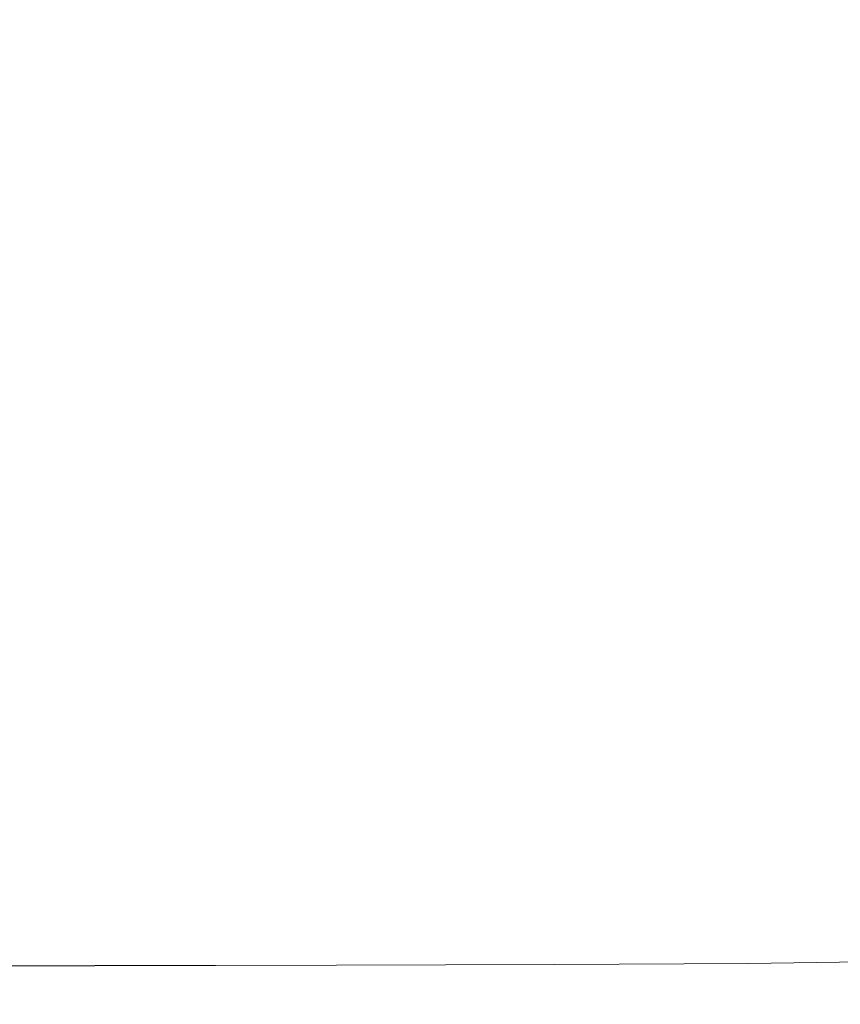
# Model space of a CAD drawing. Extents: x -25 to 25, y -152 to 38.
# Drawn here: x 14 to 19, y -152 to -145 of the extents above; entities that cross this region are included whole.
import ezdxf

# ---------------------------------------------------------------- set-up
doc = ezdxf.new("R2010")
doc.units = 0
doc.header["$LTSCALE"] = 500
doc.header["$MEASUREMENT"] = 0
doc.layers.add('CHROM', color=251, linetype='Continuous')

msp = doc.modelspace()

# ---------------------------------------------------------------- linework, layer by layer
at = {"layer": 'CHROM', "lineweight": 0}
for points, invisible_edges in [([(19.8731, -147.4952, 121.9779), (19.8751, -144.9096, 121.9876), (18.705, -144.9959, 121.9974), (18.7044, -147.5529, 121.9876)], 15), ([(19.8731, -147.4952, 110.0221), (18.7044, -147.5529, 110.0139), (18.705, -144.9959, 110.0056), (19.8751, -144.9096, 110.0139)], 15), ([(18.7044, -147.5529, 121.9876), (18.705, -144.9959, 121.9974), (17.3851, -145.0796, 122.0007), (17.3851, -147.6085, 121.9908)], 15), ([(18.7044, -147.5529, 110.0139), (17.3851, -147.6085, 110.0111), (17.3851, -145.0796, 110.0028), (18.705, -144.9959, 110.0056)], 15), ([(17.3851, -147.6085, 121.9908), (17.3851, -145.0796, 122.0007), (15.9099, -145.1581, 122.0007), (15.9099, -147.6604, 121.9908)], 15), ([(17.3851, -147.6085, 110.0111), (15.9099, -147.6604, 110.0111), (15.9099, -145.1581, 110.0028), (17.3851, -145.0796, 110.0028)], 15), ([(14.2736, -147.7072, 121.9908), (15.9099, -147.6604, 121.9908), (15.9099, -145.1581, 122.0007), (14.2736, -145.2289, 122.0007)], 15), ([(14.2736, -147.7072, 110.0111), (14.2736, -145.2289, 110.0028), (15.9099, -145.1581, 110.0028), (15.9099, -147.6604, 110.0111)], 15), ([(12.4963, -147.7487, 121.9908), (14.2736, -147.7072, 121.9908), (14.2736, -145.2289, 122.0007), (12.4963, -145.2915, 122.0007)], 15), ([(12.4963, -147.7487, 110.0111), (12.4963, -145.2915, 110.0028), (14.2736, -145.2289, 110.0028), (14.2736, -147.7072, 110.0111)], 15), ([(19.8689, -149.3037, 121.9585), (19.8731, -147.4952, 121.9779), (18.7044, -147.5529, 121.9876), (18.7034, -149.3419, 121.968)], 15), ([(19.8689, -149.3037, 110.0386), (18.7034, -149.3419, 110.0305), (18.7044, -147.5529, 110.0139), (19.8731, -147.4952, 110.0221)], 15), ([(18.7034, -149.3419, 121.968), (18.7044, -147.5529, 121.9876), (17.3851, -147.6085, 121.9908), (17.3851, -149.3777, 121.9711)], 15), ([(18.7034, -149.3419, 110.0305), (17.3851, -149.3777, 110.0278), (17.3851, -147.6085, 110.0111), (18.7044, -147.5529, 110.0139)], 15), ([(14.2736, -149.4405, 121.9712), (15.9099, -149.4107, 121.9711), (15.9099, -147.6604, 121.9908), (14.2736, -147.7072, 121.9908)], 15), ([(14.2736, -149.4405, 110.0278), (14.2736, -147.7072, 110.0111), (15.9099, -147.6604, 110.0111), (15.9099, -149.4107, 110.0278)], 15), ([(17.3851, -149.3777, 121.9711), (17.3851, -147.6085, 121.9908), (15.9099, -147.6604, 121.9908), (15.9099, -149.4107, 121.9711)], 15), ([(17.3851, -149.3777, 110.0278), (15.9099, -149.4107, 110.0278), (15.9099, -147.6604, 110.0111), (17.3851, -147.6085, 110.0111)], 15), ([(12.4963, -149.4668, 121.9712), (14.2736, -149.4405, 121.9712), (14.2736, -147.7072, 121.9908), (12.4963, -147.7487, 121.9908)], 15), ([(12.4963, -149.4668, 110.0278), (12.4963, -147.7487, 110.0111), (14.2736, -147.7072, 110.0111), (14.2736, -149.4405, 110.0278)], 15), ([(19.8689, -149.3037, 121.9585), (18.7034, -149.3419, 121.968), (18.7017, -150.5084, 121.9353), (19.862, -150.4822, 121.9261)], 15), ([(19.8689, -149.3037, 110.0386), (19.862, -150.4822, 110.0661), (18.7017, -150.5084, 110.0583), (18.7034, -149.3419, 110.0305)], 15), ([(17.3851, -149.3777, 121.9711), (15.9099, -149.4107, 121.9711), (15.9099, -150.5518, 121.9383), (17.3851, -150.5314, 121.9383)], 15), ([(17.3851, -149.3777, 110.0278), (17.3851, -150.5314, 110.0557), (15.9099, -150.5518, 110.0557), (15.9099, -149.4107, 110.0278)], 15), ([(18.7034, -149.3419, 121.968), (17.3851, -149.3777, 121.9711), (17.3851, -150.5314, 121.9383), (18.7017, -150.5084, 121.9353)], 15), ([(18.7034, -149.3419, 110.0305), (18.7017, -150.5084, 110.0583), (17.3851, -150.5314, 110.0557), (17.3851, -149.3777, 110.0278)], 15), ([(12.4963, -149.4668, 121.9712), (12.4963, -150.5864, 121.9383), (14.2736, -150.5701, 121.9383), (14.2736, -149.4405, 121.9712)], 15), ([(12.4963, -149.4668, 110.0278), (14.2736, -149.4405, 110.0278), (14.2736, -150.5702, 110.0557), (12.4963, -150.5864, 110.0557)], 15), ([(14.2736, -149.4405, 121.9712), (14.2736, -150.5701, 121.9383), (15.9099, -150.5518, 121.9383), (15.9099, -149.4107, 121.9711)], 15), ([(14.2736, -149.4405, 110.0278), (15.9099, -149.4107, 110.0278), (15.9099, -150.5518, 110.0557), (14.2736, -150.5702, 110.0557)], 15), ([(17.3851, -150.5314, 121.9383), (15.9099, -150.5518, 121.9383), (15.9099, -151.2265, 121.8891), (17.3851, -151.2139, 121.8891)], 15), ([(17.3851, -150.5314, 110.0557), (17.3851, -151.2139, 110.0975), (15.9099, -151.2265, 110.0975), (15.9099, -150.5518, 110.0557)], 15), ([(18.7017, -150.5084, 121.9353), (17.3851, -150.5314, 121.9383), (17.3851, -151.2139, 121.8891), (18.6998, -151.1984, 121.8862)], 15), ([(18.7017, -150.5084, 110.0583), (18.6998, -151.1984, 110.0999), (17.3851, -151.2139, 110.0975), (17.3851, -150.5314, 110.0557)], 15), ([(19.862, -150.4822, 121.9261), (18.7017, -150.5084, 121.9353), (18.6998, -151.1984, 121.8862), (19.8544, -151.1784, 121.8776)], 15), ([(19.862, -150.4822, 110.0661), (19.8544, -151.1784, 110.1072), (18.6998, -151.1984, 110.0999), (18.7017, -150.5084, 110.0583)], 15), ([(12.4963, -150.5864, 121.9383), (12.4963, -151.2478, 121.8891), (14.2736, -151.2378, 121.8891), (14.2736, -150.5701, 121.9383)], 15), ([(12.4963, -150.5864, 110.0557), (14.2736, -150.5702, 110.0557), (14.2736, -151.2378, 110.0975), (12.4963, -151.2478, 110.0975)], 15), ([(14.2736, -150.5701, 121.9383), (14.2736, -151.2378, 121.8891), (15.9099, -151.2265, 121.8891), (15.9099, -150.5518, 121.9383)], 15), ([(14.2736, -150.5702, 110.0557), (15.9099, -150.5518, 110.0557), (15.9099, -151.2265, 110.0975), (14.2736, -151.2378, 110.0975)], 15), ([(18.6998, -151.1984, 121.8862), (17.3851, -151.2139, 121.8891), (17.3851, -151.5695, 121.8202), (18.6982, -151.5579, 121.8175)], 15), ([(18.6998, -151.1984, 110.0999), (18.6982, -151.5579, 110.1582), (17.3851, -151.5695, 110.1559), (17.3851, -151.2139, 110.0975)], 15), ([(19.8544, -151.1784, 121.8776), (18.6998, -151.1984, 121.8862), (18.6982, -151.5579, 121.8175), (19.8481, -151.5402, 121.8097)], 15), ([(19.8544, -151.1784, 110.1072), (19.8481, -151.5402, 110.1648), (18.6982, -151.5579, 110.1582), (18.6998, -151.1984, 110.0999)], 15), ([(12.4963, -151.2478, 121.8891), (12.4963, -151.5915, 121.8202), (14.2736, -151.5849, 121.8202), (14.2736, -151.2378, 121.8891)], 15), ([(12.4963, -151.2478, 110.0975), (14.2736, -151.2378, 110.0975), (14.2736, -151.585, 110.1559), (12.4963, -151.5915, 110.1559)], 15), ([(14.2736, -151.2378, 121.8891), (14.2736, -151.5849, 121.8202), (15.9099, -151.5776, 121.8202), (15.9099, -151.2265, 121.8891)], 15), ([(14.2736, -151.2378, 110.0975), (15.9099, -151.2265, 110.0975), (15.9099, -151.5776, 110.1559), (14.2736, -151.585, 110.1559)], 15), ([(17.3851, -151.2139, 121.8891), (15.9099, -151.2265, 121.8891), (15.9099, -151.5776, 121.8202), (17.3851, -151.5695, 121.8202)], 15), ([(17.3851, -151.2139, 110.0975), (17.3851, -151.5695, 110.1559), (15.9099, -151.5776, 110.1559), (15.9099, -151.2265, 110.0975)], 15), ([(12.4963, -151.5915, 121.8202), (12.4963, -151.7578, 121.7283), (14.2736, -151.7532, 121.7283), (14.2736, -151.5849, 121.8202)], 15), ([(12.4963, -151.5915, 110.1559), (14.2736, -151.585, 110.1559), (14.2736, -151.7532, 110.2339), (12.4963, -151.7578, 110.2339)], 15), ([(14.2736, -151.5849, 121.8202), (14.2736, -151.7532, 121.7283), (15.9099, -151.7481, 121.7283), (15.9099, -151.5776, 121.8202)], 15), ([(14.2736, -151.585, 110.1559), (15.9099, -151.5776, 110.1559), (15.9099, -151.7481, 110.2339), (14.2736, -151.7532, 110.2339)], 15), ([(17.3851, -151.5695, 121.8202), (15.9099, -151.5776, 121.8202), (15.9099, -151.7481, 121.7283), (17.3851, -151.7424, 121.7283)], 15), ([(17.3851, -151.5695, 110.1559), (17.3851, -151.7424, 110.2339), (15.9099, -151.7481, 110.2339), (15.9099, -151.5776, 110.1559)], 15), ([(18.6982, -151.5579, 121.8175), (17.3851, -151.5695, 121.8202), (17.3851, -151.7424, 121.7283), (18.6975, -151.7326, 121.726)], 15), ([(18.6982, -151.5579, 110.1582), (18.6975, -151.7326, 110.2358), (17.3851, -151.7424, 110.2339), (17.3851, -151.5695, 110.1559)], 15), ([(19.8481, -151.5402, 121.8097), (18.6982, -151.5579, 121.8175), (18.6975, -151.7326, 121.726), (19.8454, -151.7153, 121.7192)], 15), ([(19.8481, -151.5402, 110.1648), (19.8454, -151.7153, 110.2416), (18.6975, -151.7326, 110.2358), (18.6982, -151.5579, 110.1582)], 15), ([(18.6982, -151.8685, 121.6083), (18.6975, -151.7326, 121.726), (17.3851, -151.7424, 121.7283), (17.3851, -151.8768, 121.6101)], 15), ([(18.6982, -151.8685, 110.3357), (17.3851, -151.8768, 110.3342), (17.3851, -151.7424, 110.2339), (18.6975, -151.7326, 110.2358)], 15), ([(19.8481, -151.8516, 121.6029), (19.8454, -151.7153, 121.7192), (18.6975, -151.7326, 121.726), (18.6982, -151.8685, 121.6083)], 15), ([(19.8481, -151.8516, 110.3403), (18.6982, -151.8685, 110.3357), (18.6975, -151.7326, 110.2358), (19.8454, -151.7153, 110.2416)], 15), ([(12.4963, -151.8871, 121.6101), (14.2736, -151.884, 121.6101), (14.2736, -151.7532, 121.7283), (12.4963, -151.7578, 121.7283)], 15), ([(12.4963, -151.8871, 110.3342), (12.4963, -151.7578, 110.2339), (14.2736, -151.7532, 110.2339), (14.2736, -151.8841, 110.3342)], 15), ([(14.2736, -151.884, 121.6101), (15.9099, -151.8806, 121.6101), (15.9099, -151.7481, 121.7283), (14.2736, -151.7532, 121.7283)], 15), ([(14.2736, -151.8841, 110.3342), (14.2736, -151.7532, 110.2339), (15.9099, -151.7481, 110.2339), (15.9099, -151.8806, 110.3342)], 15), ([(17.3851, -151.8768, 121.6101), (17.3851, -151.7424, 121.7283), (15.9099, -151.7481, 121.7283), (15.9099, -151.8806, 121.6101)], 15), ([(17.3851, -151.8768, 110.3342), (15.9099, -151.8806, 110.3342), (15.9099, -151.7481, 110.2339), (17.3851, -151.7424, 110.2339)], 15), ([(18.6998, -151.9705, 121.4536), (18.6982, -151.8685, 121.6083), (17.3851, -151.8768, 121.6101), (17.3851, -151.9777, 121.4548)], 13), ([(18.6998, -151.9705, 110.4696), (17.3851, -151.9777, 110.4685), (17.3851, -151.8768, 110.3342), (18.6982, -151.8685, 110.3357)], 11), ([(19.8544, -151.9538, 121.4497), (19.8481, -151.8516, 121.6029), (18.6982, -151.8685, 121.6083), (18.6998, -151.9705, 121.4536)], 13), ([(19.8544, -151.9538, 110.4729), (18.6998, -151.9705, 110.4696), (18.6982, -151.8685, 110.3357), (19.8481, -151.8516, 110.3403)], 11), ([(12.4963, -151.9841, 121.4549), (14.2736, -151.9822, 121.4548), (14.2736, -151.884, 121.6101), (12.4963, -151.8871, 121.6101)], 11), ([(12.4963, -151.9841, 110.4685), (12.4963, -151.8871, 110.3342), (14.2736, -151.8841, 110.3342), (14.2736, -151.9822, 110.4685)], 13), ([(14.2736, -151.9822, 121.4548), (15.9099, -151.9801, 121.4548), (15.9099, -151.8806, 121.6101), (14.2736, -151.884, 121.6101)], 11), ([(14.2736, -151.9822, 110.4685), (14.2736, -151.8841, 110.3342), (15.9099, -151.8806, 110.3342), (15.9099, -151.9801, 110.4685)], 13), ([(17.3851, -151.9777, 121.4548), (17.3851, -151.8768, 121.6101), (15.9099, -151.8806, 121.6101), (15.9099, -151.9801, 121.4548)], 13), ([(17.3851, -151.9777, 110.4685), (15.9099, -151.9801, 110.4685), (15.9099, -151.8806, 110.3342), (17.3851, -151.8768, 110.3342)], 11), ([(12.4963, -152.0534, 121.2517), (14.2736, -152.0523, 121.2517), (14.2736, -151.9822, 121.4548), (12.4963, -151.9841, 121.4549)], 15), ([(12.4963, -152.0534, 110.6487), (12.4963, -151.9841, 110.4685), (14.2736, -151.9822, 110.4685), (14.2736, -152.0523, 110.6487)], 15), ([(14.2736, -152.0523, 121.2517), (15.9099, -152.0511, 121.2517), (15.9099, -151.9801, 121.4548), (14.2736, -151.9822, 121.4548)], 15), ([(14.2736, -152.0523, 110.6487), (14.2736, -151.9822, 110.4685), (15.9099, -151.9801, 110.4685), (15.9099, -152.0511, 110.6487)], 15), ([(17.3851, -152.0497, 121.2517), (17.3851, -151.9777, 121.4548), (15.9099, -151.9801, 121.4548), (15.9099, -152.0511, 121.2517)], 15), ([(17.3851, -152.0497, 110.6487), (15.9099, -152.0511, 110.6487), (15.9099, -151.9801, 110.4685), (17.3851, -151.9777, 110.4685)], 15), ([(18.7017, -152.0433, 121.2509), (18.6998, -151.9705, 121.4536), (17.3851, -151.9777, 121.4548), (17.3851, -152.0497, 121.2517)], 15), ([(18.7017, -152.0433, 110.6494), (17.3851, -152.0497, 110.6487), (17.3851, -151.9777, 110.4685), (18.6998, -151.9705, 110.4696)], 15), ([(19.862, -152.0268, 121.2485), (19.8544, -151.9538, 121.4497), (18.6998, -151.9705, 121.4536), (18.7017, -152.0433, 121.2509)], 15), ([(19.862, -152.0268, 110.6514), (18.7017, -152.0433, 110.6494), (18.6998, -151.9705, 110.4696), (19.8544, -151.9538, 110.4729)], 15), ([(12.4963, -152.0996, 120.9899), (14.2736, -152.099, 120.9899), (14.2736, -152.0523, 121.2517), (12.4963, -152.0534, 121.2517)], 15), ([(12.4963, -152.0996, 110.8867), (12.4963, -152.0534, 110.6487), (14.2736, -152.0523, 110.6487), (14.2736, -152.099, 110.8867)], 15), ([(14.2736, -152.099, 120.9899), (15.9099, -152.0984, 120.9899), (15.9099, -152.0511, 121.2517), (14.2736, -152.0523, 121.2517)], 15), ([(14.2736, -152.099, 110.8867), (14.2736, -152.0523, 110.6487), (15.9099, -152.0511, 110.6487), (15.9099, -152.0984, 110.8867)], 15), ([(17.3851, -152.0977, 120.9899), (17.3851, -152.0497, 121.2517), (15.9099, -152.0511, 121.2517), (15.9099, -152.0984, 120.9899)], 15), ([(17.3851, -152.0977, 110.8867), (15.9099, -152.0984, 110.8867), (15.9099, -152.0511, 110.6487), (17.3851, -152.0497, 110.6487)], 15), ([(18.7034, -152.0918, 120.9895), (18.7017, -152.0433, 121.2509), (17.3851, -152.0497, 121.2517), (17.3851, -152.0977, 120.9899)], 15), ([(18.7034, -152.0918, 110.887), (17.3851, -152.0977, 110.8867), (17.3851, -152.0497, 110.6487), (18.7017, -152.0433, 110.6494)], 15), ([(19.8689, -152.0755, 120.9883), (19.862, -152.0268, 121.2485), (18.7017, -152.0433, 121.2509), (18.7034, -152.0918, 120.9895)], 15), ([(19.8689, -152.0755, 110.888), (18.7034, -152.0918, 110.887), (18.7017, -152.0433, 110.6494), (19.862, -152.0268, 110.6514)], 15), ([(12.4963, -152.0996, 120.9899), (12.4963, -152.1273, 120.6586), (14.2736, -152.1271, 120.6586), (14.2736, -152.099, 120.9899)], 15), ([(12.4963, -152.0996, 110.8867), (14.2736, -152.099, 110.8867), (14.2736, -152.1271, 111.1941), (12.4963, -152.1273, 111.1941)], 15), ([(12.4963, -152.1273, 120.6586), (12.4963, -152.1412, 120.2469), (14.2736, -152.1411, 120.2469), (14.2736, -152.1271, 120.6586)], 15), ([(12.4963, -152.1273, 111.1941), (14.2736, -152.1271, 111.1941), (14.2736, -152.1411, 111.5829), (12.4963, -152.1412, 111.5829)], 15), ([(14.2736, -152.099, 120.9899), (14.2736, -152.1271, 120.6586), (15.9099, -152.1268, 120.6586), (15.9099, -152.0984, 120.9899)], 15), ([(14.2736, -152.099, 110.8867), (15.9099, -152.0984, 110.8867), (15.9099, -152.1268, 111.1941), (14.2736, -152.1271, 111.1941)], 15), ([(14.2736, -152.1271, 120.6586), (14.2736, -152.1411, 120.2469), (15.9099, -152.141, 120.2469), (15.9099, -152.1268, 120.6586)], 15), ([(14.2736, -152.1271, 111.1941), (15.9099, -152.1268, 111.1941), (15.9099, -152.141, 111.5829), (14.2736, -152.1411, 111.5829)], 15), ([(17.3851, -152.0977, 120.9899), (15.9099, -152.0984, 120.9899), (15.9099, -152.1268, 120.6586), (17.3851, -152.1266, 120.6586)], 15), ([(17.3851, -152.0977, 110.8867), (17.3851, -152.1266, 111.1941), (15.9099, -152.1268, 111.1941), (15.9099, -152.0984, 110.8867)], 15), ([(17.3851, -152.1266, 120.6586), (15.9099, -152.1268, 120.6586), (15.9099, -152.141, 120.2469), (17.3851, -152.141, 120.2469)], 15), ([(17.3851, -152.1266, 111.1941), (17.3851, -152.141, 111.5829), (15.9099, -152.141, 111.5829), (15.9099, -152.1268, 111.1941)], 15), ([(18.7034, -152.0918, 120.9895), (17.3851, -152.0977, 120.9899), (17.3851, -152.1266, 120.6586), (18.7044, -152.121, 120.6584)], 15), ([(18.7034, -152.0918, 110.887), (18.7044, -152.121, 111.1943), (17.3851, -152.1266, 111.1941), (17.3851, -152.0977, 110.8867)], 15), ([(18.7044, -152.121, 120.6584), (17.3851, -152.1266, 120.6586), (17.3851, -152.141, 120.2469), (18.705, -152.1355, 120.2469)], 15), ([(18.7044, -152.121, 111.1943), (18.705, -152.1355, 111.5829), (17.3851, -152.141, 111.5829), (17.3851, -152.1266, 111.1941)], 15), ([(18.705, -152.1355, 120.2469), (17.3851, -152.141, 120.2469), (17.3851, -152.1458, 119.7441), (18.7051, -152.1404, 119.7441)], 15), ([(18.705, -152.1355, 111.5829), (18.7051, -152.1404, 112.0648), (17.3851, -152.1458, 112.0648), (17.3851, -152.141, 111.5829)], 15), ([(19.8689, -152.0755, 120.9883), (18.7034, -152.0918, 120.9895), (18.7044, -152.121, 120.6584), (19.8731, -152.1047, 120.6579)], 15), ([(19.8689, -152.0755, 110.888), (19.8731, -152.1047, 111.1947), (18.7044, -152.121, 111.1943), (18.7034, -152.0918, 110.887)], 15), ([(19.8731, -152.1047, 120.6579), (18.7044, -152.121, 120.6584), (18.705, -152.1355, 120.2469), (19.8751, -152.1193, 120.2467)], 15), ([(19.8731, -152.1047, 111.1947), (19.8751, -152.1193, 111.583), (18.705, -152.1355, 111.5829), (18.7044, -152.121, 111.1943)], 15), ([(19.8751, -152.1193, 120.2467), (18.705, -152.1355, 120.2469), (18.7051, -152.1404, 119.7441), (19.8758, -152.1242, 119.7441)], 15), ([(19.8751, -152.1193, 111.583), (19.8758, -152.1242, 112.0648), (18.7051, -152.1404, 112.0648), (18.705, -152.1355, 111.5829)], 15), ([(19.8758, -152.1242, 119.7441), (18.7051, -152.1404, 119.7441), (18.7051, -152.1404, 119.1394), (19.8758, -152.1242, 119.1394)], 15), ([(19.8758, -152.1242, 115.8796), (19.8758, -152.1242, 116.7633), (18.7051, -152.1404, 116.7633), (18.7051, -152.1404, 115.8796)], 15), ([(19.8758, -152.1242, 116.7633), (19.8758, -152.1242, 117.6202), (18.7051, -152.1404, 117.6202), (18.7051, -152.1404, 116.7633)], 15), ([(19.8758, -152.1242, 117.6202), (19.8758, -152.1242, 118.4218), (18.7051, -152.1404, 118.4218), (18.7051, -152.1404, 117.6202)], 15), ([(19.8758, -152.1242, 118.4218), (19.8758, -152.1242, 119.1394), (18.7051, -152.1404, 119.1394), (18.7051, -152.1404, 118.4218)], 15), ([(19.8758, -152.1242, 115.8796), (18.7051, -152.1404, 115.8796), (18.7051, -152.1404, 114.9979), (19.8758, -152.1242, 114.9979)], 15), ([(19.8758, -152.1242, 114.9979), (18.7051, -152.1404, 114.9979), (18.7051, -152.1404, 114.1469), (19.8758, -152.1242, 114.1469)], 15), ([(19.8758, -152.1242, 114.1469), (18.7051, -152.1404, 114.1469), (18.7051, -152.1404, 113.3552), (19.8758, -152.1242, 113.3552)], 15), ([(19.8758, -152.1242, 113.3552), (18.7051, -152.1404, 113.3552), (18.7051, -152.1404, 112.6516), (19.8758, -152.1242, 112.6516)], 15), ([(19.8758, -152.1242, 112.0648), (19.8758, -152.1242, 112.6516), (18.7051, -152.1404, 112.6516), (18.7051, -152.1404, 112.0648)], 15), ([(12.4963, -152.1412, 120.2469), (12.4963, -152.1458, 119.7441), (14.2736, -152.1458, 119.7441), (14.2736, -152.1411, 120.2469)], 15), ([(12.4963, -152.1412, 111.5829), (14.2736, -152.1411, 111.5829), (14.2736, -152.1458, 112.0648), (12.4963, -152.1458, 112.0648)], 15), ([(12.4963, -152.1458, 119.7441), (12.4963, -152.1458, 119.1394), (14.2736, -152.1458, 119.1394), (14.2736, -152.1458, 119.7441)], 15), ([(12.4963, -152.1458, 115.8796), (12.4963, -152.1458, 114.9979), (14.2736, -152.1458, 114.9979), (14.2736, -152.1458, 115.8796)], 15), ([(12.4963, -152.1458, 114.9979), (12.4963, -152.1458, 114.1469), (14.2736, -152.1458, 114.1469), (14.2736, -152.1458, 114.9979)], 15), ([(12.4963, -152.1458, 114.1469), (12.4963, -152.1458, 113.3552), (14.2736, -152.1458, 113.3552), (14.2736, -152.1458, 114.1469)], 15), ([(12.4963, -152.1458, 113.3552), (12.4963, -152.1458, 112.6516), (14.2736, -152.1458, 112.6516), (14.2736, -152.1458, 113.3552)], 15), ([(12.4963, -152.1458, 115.8796), (14.2736, -152.1458, 115.8796), (14.2736, -152.1458, 116.7633), (12.4963, -152.1458, 116.7633)], 15), ([(12.4963, -152.1458, 116.7633), (14.2736, -152.1458, 116.7633), (14.2736, -152.1458, 117.6202), (12.4963, -152.1458, 117.6202)], 15), ([(12.4963, -152.1458, 117.6202), (14.2736, -152.1458, 117.6202), (14.2736, -152.1458, 118.4218), (12.4963, -152.1458, 118.4218)], 15), ([(12.4963, -152.1458, 118.4218), (14.2736, -152.1458, 118.4218), (14.2736, -152.1458, 119.1394), (12.4963, -152.1458, 119.1394)], 15), ([(12.4963, -152.1458, 112.0648), (14.2736, -152.1458, 112.0648), (14.2736, -152.1458, 112.6516), (12.4963, -152.1458, 112.6516)], 15), ([(14.2736, -152.1411, 120.2469), (14.2736, -152.1458, 119.7441), (15.9099, -152.1458, 119.7441), (15.9099, -152.141, 120.2469)], 15), ([(14.2736, -152.1411, 111.5829), (15.9099, -152.141, 111.5829), (15.9099, -152.1458, 112.0648), (14.2736, -152.1458, 112.0648)], 15), ([(14.2736, -152.1458, 119.7441), (14.2736, -152.1458, 119.1394), (15.9099, -152.1458, 119.1394), (15.9099, -152.1458, 119.7441)], 15), ([(14.2736, -152.1458, 115.8796), (14.2736, -152.1458, 114.9979), (15.9099, -152.1458, 114.9979), (15.9099, -152.1458, 115.8796)], 15), ([(14.2736, -152.1458, 114.9979), (14.2736, -152.1458, 114.1469), (15.9099, -152.1458, 114.1469), (15.9099, -152.1458, 114.9979)], 15), ([(14.2736, -152.1458, 114.1469), (14.2736, -152.1458, 113.3552), (15.9099, -152.1458, 113.3552), (15.9099, -152.1458, 114.1469)], 15), ([(14.2736, -152.1458, 113.3552), (14.2736, -152.1458, 112.6516), (15.9099, -152.1458, 112.6516), (15.9099, -152.1458, 113.3552)], 15), ([(14.2736, -152.1458, 115.8796), (15.9099, -152.1458, 115.8796), (15.9099, -152.1458, 116.7633), (14.2736, -152.1458, 116.7633)], 15), ([(14.2736, -152.1458, 116.7633), (15.9099, -152.1458, 116.7633), (15.9099, -152.1458, 117.6202), (14.2736, -152.1458, 117.6202)], 15), ([(14.2736, -152.1458, 117.6202), (15.9099, -152.1458, 117.6202), (15.9099, -152.1458, 118.4218), (14.2736, -152.1458, 118.4218)], 15), ([(14.2736, -152.1458, 118.4218), (15.9099, -152.1458, 118.4218), (15.9099, -152.1458, 119.1394), (14.2736, -152.1458, 119.1394)], 15), ([(14.2736, -152.1458, 112.0648), (15.9099, -152.1458, 112.0648), (15.9099, -152.1458, 112.6516), (14.2736, -152.1458, 112.6516)], 15), ([(17.3851, -152.141, 120.2469), (15.9099, -152.141, 120.2469), (15.9099, -152.1458, 119.7441), (17.3851, -152.1458, 119.7441)], 15), ([(17.3851, -152.141, 111.5829), (17.3851, -152.1458, 112.0648), (15.9099, -152.1458, 112.0648), (15.9099, -152.141, 111.5829)], 15), ([(17.3851, -152.1458, 119.7441), (15.9099, -152.1458, 119.7441), (15.9099, -152.1458, 119.1394), (17.3851, -152.1458, 119.1394)], 15), ([(17.3851, -152.1458, 115.8796), (17.3851, -152.1458, 116.7633), (15.9099, -152.1458, 116.7633), (15.9099, -152.1458, 115.8796)], 15), ([(17.3851, -152.1458, 116.7633), (17.3851, -152.1458, 117.6202), (15.9099, -152.1458, 117.6202), (15.9099, -152.1458, 116.7633)], 15), ([(17.3851, -152.1458, 117.6202), (17.3851, -152.1458, 118.4218), (15.9099, -152.1458, 118.4218), (15.9099, -152.1458, 117.6202)], 15), ([(17.3851, -152.1458, 118.4218), (17.3851, -152.1458, 119.1394), (15.9099, -152.1458, 119.1394), (15.9099, -152.1458, 118.4218)], 15), ([(17.3851, -152.1458, 115.8796), (15.9099, -152.1458, 115.8796), (15.9099, -152.1458, 114.9979), (17.3851, -152.1458, 114.9979)], 15), ([(17.3851, -152.1458, 114.9979), (15.9099, -152.1458, 114.9979), (15.9099, -152.1458, 114.1469), (17.3851, -152.1458, 114.1469)], 15), ([(17.3851, -152.1458, 114.1469), (15.9099, -152.1458, 114.1469), (15.9099, -152.1458, 113.3552), (17.3851, -152.1458, 113.3552)], 15), ([(17.3851, -152.1458, 113.3552), (15.9099, -152.1458, 113.3552), (15.9099, -152.1458, 112.6516), (17.3851, -152.1458, 112.6516)], 15), ([(17.3851, -152.1458, 112.0648), (17.3851, -152.1458, 112.6516), (15.9099, -152.1458, 112.6516), (15.9099, -152.1458, 112.0648)], 15), ([(18.7051, -152.1404, 119.7441), (17.3851, -152.1458, 119.7441), (17.3851, -152.1458, 119.1394), (18.7051, -152.1404, 119.1394)], 15), ([(18.7051, -152.1404, 115.8796), (18.7051, -152.1404, 116.7633), (17.3851, -152.1458, 116.7633), (17.3851, -152.1458, 115.8796)], 15), ([(18.7051, -152.1404, 116.7633), (18.7051, -152.1404, 117.6202), (17.3851, -152.1458, 117.6202), (17.3851, -152.1458, 116.7633)], 15), ([(18.7051, -152.1404, 117.6202), (18.7051, -152.1404, 118.4218), (17.3851, -152.1458, 118.4218), (17.3851, -152.1458, 117.6202)], 15), ([(18.7051, -152.1404, 118.4218), (18.7051, -152.1404, 119.1394), (17.3851, -152.1458, 119.1394), (17.3851, -152.1458, 118.4218)], 15), ([(18.7051, -152.1404, 115.8796), (17.3851, -152.1458, 115.8796), (17.3851, -152.1458, 114.9979), (18.7051, -152.1404, 114.9979)], 15), ([(18.7051, -152.1404, 114.9979), (17.3851, -152.1458, 114.9979), (17.3851, -152.1458, 114.1469), (18.7051, -152.1404, 114.1469)], 15), ([(18.7051, -152.1404, 114.1469), (17.3851, -152.1458, 114.1469), (17.3851, -152.1458, 113.3552), (18.7051, -152.1404, 113.3552)], 15), ([(18.7051, -152.1404, 113.3552), (17.3851, -152.1458, 113.3552), (17.3851, -152.1458, 112.6516), (18.7051, -152.1404, 112.6516)], 15), ([(18.7051, -152.1404, 112.0648), (18.7051, -152.1404, 112.6516), (17.3851, -152.1458, 112.6516), (17.3851, -152.1458, 112.0648)], 15)]:
    msp.add_3dface(points, dxfattribs=dict(at, invisible_edges=invisible_edges))

doc.saveas('drawing.dxf')
